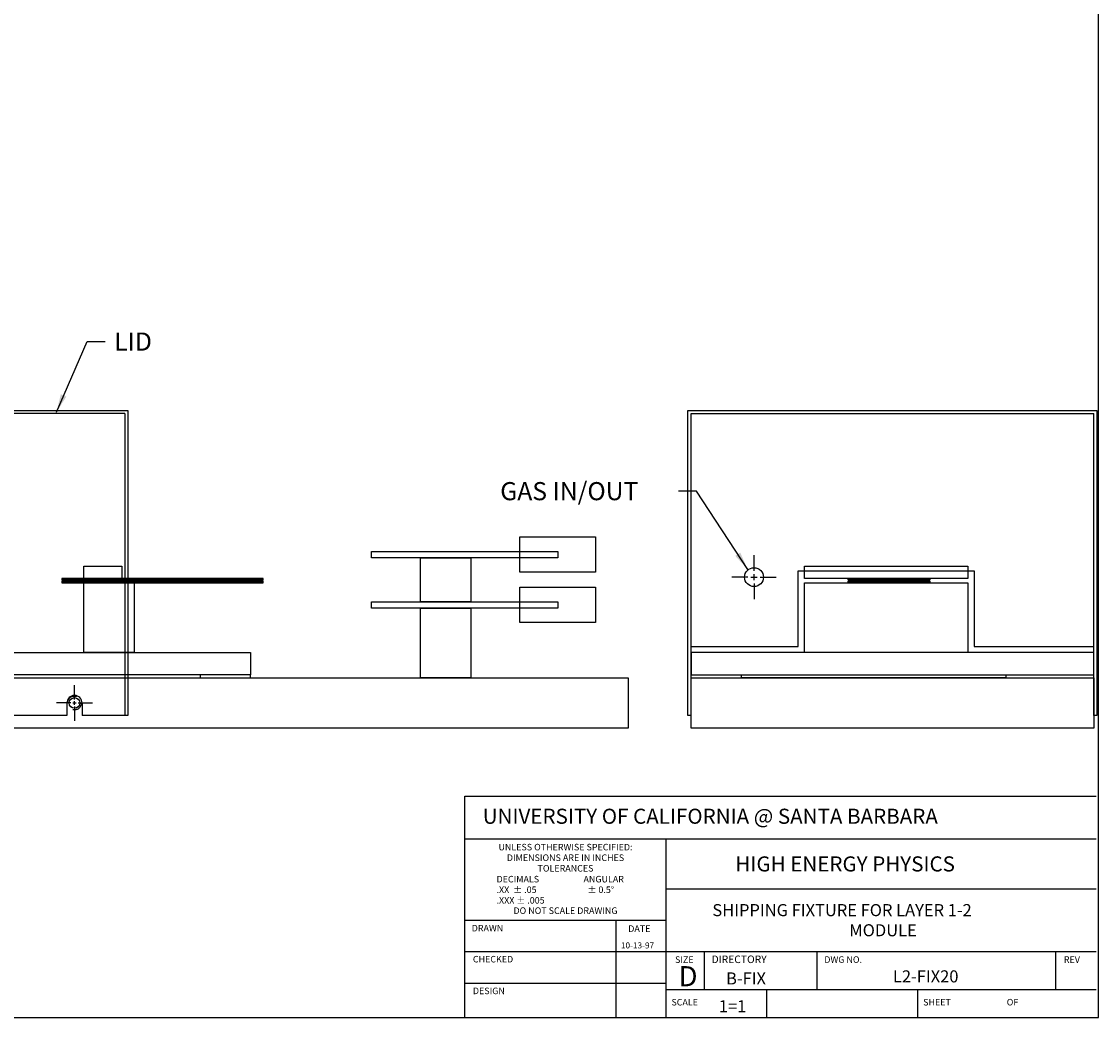
# Model space of a CAD drawing. Extents: x 0.1 to 31.2, y 0.1 to 19.9.
# Drawn here: x 20.5 to 31.2, y 0.1 to 10 of the extents above; entities that cross this region are included whole.
import ezdxf
from ezdxf.enums import TextEntityAlignment as Align

# ---------------------------------------------------------------- set-up
doc = ezdxf.new("R2010")
doc.units = 0
doc.header["$LTSCALE"] = 0.5
doc.linetypes.add('CENTER', pattern=[2, 1.25, -0.25, 0.25, -0.25])
doc.linetypes.add('HIDDEN', pattern=[0.375, 0.25, -0.125])
doc.layers.get('0').update_dxf_attribs({"linetype": 'CONTINUOUS'})
for name, color, linetype in [('BASE', 7, 'CONTINUOUS'), ('BOARD', 3, 'CONTINUOUS'), ('BORDER', 6, 'CONTINUOUS'), ('C-FIBER', 1, 'CONTINUOUS'), ('CENTER', 1, 'CENTER'), ('COOLING', 3, 'CONTINUOUS'), ('FLEX', 2, 'CONTINUOUS'), ('HIDDEN', 7, 'HIDDEN'), ('LID', 5, 'CONTINUOUS'), ('STRAIN-R', 7, 'CONTINUOUS'), ('TEFLON', 5, 'CONTINUOUS'), ('TEXT', 7, 'CONTINUOUS')]:
    doc.layers.add(name, color=color, linetype=linetype)
doc.styles.add('ADESK2', font='romans')
doc.dimstyles.new('SU1$7', dxfattribs={"dimtxt": 0.18, "dimasz": 0.18, "dimexe": 0.18, "dimexo": 0.0625, "dimgap": 0.09, "dimtad": 0, "dimtih": 1, "dimtoh": 1, "dimdec": 3, "dimzin": 0, "dimtxsty": 'STANDARD', "dimcen": 0.09, "dimazin": 3, "dimtp": 0.001, "dimtfac": 1, "dimtdec": 3, "dimtofl": 0, "dimtmove": 0, "dimatfit": 3, "dimtolj": 1, "dimtzin": 0})

# ---------------------------------------------------------------- blocks, each defined once
blk = doc.blocks.new('D-BORDER')
at = {"layer": 'BORDER'}
for p, q in [((31.17142, 0.125), (31.17142, 19.947595)), ((24.87628, 2.324147), (31.149118, 2.324147)), ((24.877321, 0.125), (24.877321, 2.324147)), ((24.877321, 1.901501), (31.149118, 1.901501)), ((26.877321, 0.125), (26.877321, 1.901501)), ((26.877321, 1.401501), (31.149118, 1.401501)), ((0.125, 0.125), (31.17142, 0.125))]:
    blk.add_line(p, q, dxfattribs=at)
at = {"layer": 'TEXT'}
for p, q in [((24.877321, 1.091501), (26.877321, 1.091501)), ((26.377305, 1.091501), (26.377305, 0.125)), ((24.877321, 0.781501), (31.149118, 0.781501)), ((27.257321, 0.401501), (27.257321, 0.781501)), ((28.377321, 0.401501), (28.377321, 0.781501)), ((30.747321, 0.401501), (30.747321, 0.781501)), ((24.877321, 0.466501), (26.877321, 0.466501)), ((26.877321, 0.401501), (31.149118, 0.401501)), ((27.877321, 0.125), (27.877321, 0.401501)), ((29.377321, 0.125), (29.377321, 0.401501))]:
    blk.add_line(p, q, dxfattribs=at)
at = {"layer": 'BORDER'}
for s, height, p in [('UNIVERSITY OF CALIFORNIA @ SANTA BARBARA', 0.15, (25.055285, 2.049228)), ('HIGH ENERGY PHYSICS', 0.15, (27.564864, 1.575566)), ('D', 0.2, (27.001167, 0.434778))]:
    blk.add_text(s, height=height, dxfattribs=at).set_placement(p)
at = {"layer": 'TEXT', "style": 'ADESK2'}
for s, p in [('UNLESS OTHERWISE SPECIFIED:', (25.877321, 1.785089)), ('DIMENSIONS ARE IN INCHES', (25.877321, 1.679851)), ('TOLERANCES', (25.877321, 1.574613)), ('DO NOT SCALE DRAWING', (25.877321, 1.153744))]:
    blk.add_text(s, height=0.065, dxfattribs=at).set_placement(p, align=Align.CENTER)
for s, p in [('DECIMALS', (25.192279, 1.466743)), ('ANGULAR', (26.056176, 1.466743)), ('.XX  %%P .05', (25.192279, 1.361505)), ('  %%P 0.5%%D', (26.056176, 1.361505)), ('.XXX %%P .005', (25.192279, 1.256267)), ('DRAWN', (24.945631, 0.979964)), ('DATE', (26.500724, 0.974951)), ('CHECKED', (24.957321, 0.671501)), ('SIZE', (26.965221, 0.667401)), ('DWG NO.', (28.448321, 0.667401)), ('REV', (30.827821, 0.667401)), ('DESIGN', (24.957321, 0.356501)), ('SCALE', (26.929621, 0.244001)), ('SHEET', (29.430121, 0.244001)), ('OF', (30.260292, 0.244377))]:
    blk.add_text(s, height=0.065, dxfattribs=at).set_placement(p)
at = {"layer": 'TEXT'}
blk.add_text('DIRECTORY', height=0.075, dxfattribs=at).set_placement((27.328393, 0.665354))

msp = doc.modelspace()

# ---------------------------------------------------------------- linework, layer by layer
at = {"layer": 'BASE'}
for p, q in [((0.5, 3.5), (26.5, 3.5)), ((26.5, 3.5), (26.5, 3)), ((27.125, 3), (27.125, 3.5)), ((27.125, 3.5), (31.125, 3.5)), ((31.125, 3.5), (31.125, 3)), ((26.5, 3), (0.5, 3)), ((31.125, 3), (27.125, 3))]:
    msp.add_line(p, q, dxfattribs=at)
msp.add_circle((21, 3.25), 0.05325, dxfattribs=at)
at = {"layer": 'BOARD'}
for p, q in [((25.425, 4.548891), (25.425, 4.898891)), ((25.425, 4.898891), (26.175, 4.898891)), ((26.175, 4.898891), (26.175, 4.548891)), ((23.949989, 4.692916), (23.949989, 4.754866)), ((23.949989, 4.754866), (25.799989, 4.754866)), ((25.799989, 4.754866), (25.799989, 4.692916)), ((25.799989, 4.692916), (23.949989, 4.692916)), ((26.175, 4.548891), (25.425, 4.548891)), ((25.425, 4.048891), (25.425, 4.398891)), ((25.425, 4.398891), (26.175, 4.398891)), ((26.175, 4.398891), (26.175, 4.048891)), ((23.949989, 4.192916), (23.949989, 4.254866)), ((23.949989, 4.254866), (25.799989, 4.254866)), ((25.799989, 4.192916), (23.949989, 4.192916)), ((25.799989, 4.254866), (25.799989, 4.192916)), ((26.175, 4.048891), (25.425, 4.048891))]:
    msp.add_line(p, q, dxfattribs=at)
at = {"layer": 'C-FIBER'}
for p, q in [((6.25, 3.75), (22.75, 3.75)), ((22.75, 3.75), (22.75, 3.53)), ((27.125, 3.75), (27.125, 3.53)), ((31.125, 3.75), (27.125, 3.75)), ((31.125, 3.53), (31.125, 3.75)), ((22.75, 3.53), (6.25, 3.53)), ((27.125, 3.53), (31.125, 3.53))]:
    msp.add_line(p, q, dxfattribs=at)
at = {"layer": 'CENTER'}
for p, q in [((27.75, 4.5625), (27.75, 4.71875)), ((27.6875, 4.5), (27.53125, 4.5)), ((27.71875, 4.5), (27.78125, 4.5)), ((27.75, 4.46875), (27.75, 4.53125)), ((27.8125, 4.5), (27.96875, 4.5)), ((27.75, 4.4375), (27.75, 4.28125)), ((21, 3.2855), (21, 3.42825)), ((20.9645, 3.25), (20.82175, 3.25)), ((20.98225, 3.25), (21.01775, 3.25)), ((21, 3.23225), (21, 3.26775)), ((21, 3.2145), (21, 3.07175)), ((21.0355, 3.25), (21.17825, 3.25))]:
    msp.add_line(p, q, dxfattribs=at)
at = {"layer": 'FLEX'}
for p, q in [((20.875, 4.484895), (20.875, 4.476895)), ((22.875, 4.484895), (20.875, 4.484895)), ((20.875, 4.476895), (20.875, 4.468895)), ((22.875, 4.476895), (20.875, 4.476895)), ((20.875, 4.476895), (22.875, 4.476895)), ((20.875, 4.468895), (22.875, 4.468895)), ((20.875, 4.458895), (20.875, 4.450895)), ((22.875, 4.458895), (20.875, 4.458895)), ((20.875, 4.450895), (20.875, 4.442895)), ((22.875, 4.450895), (20.875, 4.450895)), ((20.875, 4.450895), (22.875, 4.450895)), ((20.875, 4.442895), (22.875, 4.442895)), ((22.875, 4.476895), (22.875, 4.484895)), ((22.875, 4.468895), (22.875, 4.476895)), ((22.875, 4.450895), (22.875, 4.458895)), ((22.875, 4.442895), (22.875, 4.450895)), ((28.68505, 4.476895), (28.68505, 4.484895)), ((28.68505, 4.484895), (29.49765, 4.484895)), ((28.68505, 4.468895), (28.68505, 4.476895)), ((28.68505, 4.476895), (29.49765, 4.476895)), ((29.49765, 4.476895), (28.68505, 4.476895)), ((29.49765, 4.468895), (28.68505, 4.468895)), ((28.68505, 4.450895), (28.68505, 4.458895)), ((28.68505, 4.458895), (29.49765, 4.458895)), ((28.68505, 4.442895), (28.68505, 4.450895)), ((28.68505, 4.450895), (29.49765, 4.450895)), ((29.49765, 4.450895), (28.68505, 4.450895)), ((29.49765, 4.442895), (28.68505, 4.442895)), ((29.49765, 4.484895), (29.49765, 4.476895)), ((29.49765, 4.476895), (29.49765, 4.468895)), ((29.49765, 4.458895), (29.49765, 4.450895)), ((29.49765, 4.450895), (29.49765, 4.442895))]:
    msp.add_line(p, q, dxfattribs=at)
at = {"layer": 'HIDDEN'}
msp.add_circle((21, 3.25), 0.069, dxfattribs=at)
at = {"layer": 'LID'}
for p, q in [((6.969, 6.156), (21.531, 6.156)), ((21.5, 6.125), (7, 6.125)), ((21.5, 6.125), (21.5, 3.125)), ((21.531, 6.156), (21.531, 3.125)), ((27.094, 3.125), (27.094, 6.156)), ((27.094, 6.156), (31.156, 6.156)), ((27.125, 3.125), (27.125, 6.125)), ((27.125, 6.125), (31.125, 6.125)), ((31.125, 3.125), (31.125, 6.125)), ((31.156, 6.156), (31.156, 3.125)), ((28.1875, 4.5625), (29.9375, 4.5625)), ((28.1875, 3.8125), (28.1875, 4.5625)), ((29.9375, 4.5625), (29.9375, 3.8125)), ((27.125, 3.8125), (28.1875, 3.8125)), ((29.9375, 3.8125), (31.125, 3.8125)), ((20.92525, 3.25), (20.92525, 3.125)), ((21.07475, 3.25), (21.07475, 3.125)), ((20.92525, 3.125), (19.375, 3.125)), ((21.531, 3.125), (21.07475, 3.125)), ((27.125, 3.125), (27.094, 3.125)), ((31.156, 3.125), (31.125, 3.125))]:
    msp.add_line(p, q, dxfattribs=at)
msp.add_circle((27.75, 4.5), 0.09375, dxfattribs=at)
msp.add_arc((21, 3.25), 0.07475, 0, 180, dxfattribs=at)
at = {"layer": 'STRAIN-R'}
for p, q in [((21.09375, 4.484895), (21.09375, 4.609895)), ((21.09375, 4.609895), (21.46875, 4.609895)), ((21.46875, 4.609895), (21.46875, 4.484895)), ((24.4375, 4.254866), (24.4375, 4.692916)), ((24.4375, 4.692916), (24.9375, 4.692916)), ((24.9375, 4.692916), (24.9375, 4.254866)), ((28.25, 4.484895), (28.25, 4.609895)), ((28.25, 4.609895), (29.875, 4.609895)), ((29.875, 4.609895), (29.875, 4.484895)), ((21.46875, 4.484895), (21.09375, 4.484895)), ((21.09375, 3.75), (21.09375, 4.442895)), ((21.09375, 4.442895), (21.59375, 4.442895)), ((21.59375, 4.442895), (21.59375, 3.75)), ((29.875, 4.484895), (28.25, 4.484895)), ((28.25, 3.75), (28.25, 4.442895)), ((28.25, 4.442895), (29.875, 4.442895)), ((29.875, 4.442895), (29.875, 3.75)), ((24.9375, 4.254866), (24.4375, 4.254866)), ((24.4375, 3.5), (24.4375, 4.192916)), ((24.4375, 4.192916), (24.9375, 4.192916)), ((24.9375, 4.192916), (24.9375, 3.5)), ((21.59375, 3.75), (21.09375, 3.75)), ((29.875, 3.75), (28.25, 3.75)), ((24.9375, 3.5), (24.4375, 3.5))]:
    msp.add_line(p, q, dxfattribs=at)
at = {"layer": 'TEFLON'}
for p, q in [((22.25, 3.53), (22.25, 3.5)), ((22.75, 3.53), (22.25, 3.53)), ((22.25, 3.5), (22.75, 3.5)), ((22.75, 3.5), (22.75, 3.53)), ((27.625, 3.5), (27.625, 3.53)), ((27.625, 3.53), (30.25, 3.53)), ((30.25, 3.5), (27.625, 3.5)), ((30.25, 3.53), (30.25, 3.5))]:
    msp.add_line(p, q, dxfattribs=at)

# ---------------------------------------------------------------- block references
msp.add_blockref('D-BORDER', (0, 0))

# ---------------------------------------------------------------- texts
at = {"layer": 'COOLING'}
for s, height, p in [('LID', 0.18, (21.394869, 6.750647)), ('GAS IN/OUT', 0.18, (25.229109, 5.264315)), ('SHIPPING FIXTURE FOR LAYER 1-2', 0.12, (27.336164, 1.131501)), ('MODULE', 0.12, (28.696164, 0.931501))]:
    msp.add_text(s, height=height, dxfattribs=at).set_placement(p)
at = {"layer": 'TEXT'}
for s, height, p in [('10-13-97', 0.06, (26.428144, 0.810916)), ('B-FIX', 0.12, (27.472156, 0.452654)), ('L2-FIX20', 0.12, (29.130292, 0.473126)), ('1=1', 0.12, (27.400508, 0.176281))]:
    msp.add_text(s, height=height, dxfattribs=at).set_placement(p)

# ---------------------------------------------------------------- leaders
at = {"layer": 'TEXT', "annotation_type": 0, "has_hookline": 1}
for points, hookline_direction, text_width in [([(20.82018, 6.139984), (21.124869, 6.840647), (21.304869, 6.840647)], 0, 0.42), ([(27.686985, 4.576823), (27.179109, 5.354315), (26.999109, 5.354315)], 1, 1.68)]:
    msp.add_leader(points, dimstyle='SU1$7', override={"dimclrd": 256}, dxfattribs=dict(at, hookline_direction=hookline_direction, text_width=text_width))

doc.saveas('drawing.dxf')
